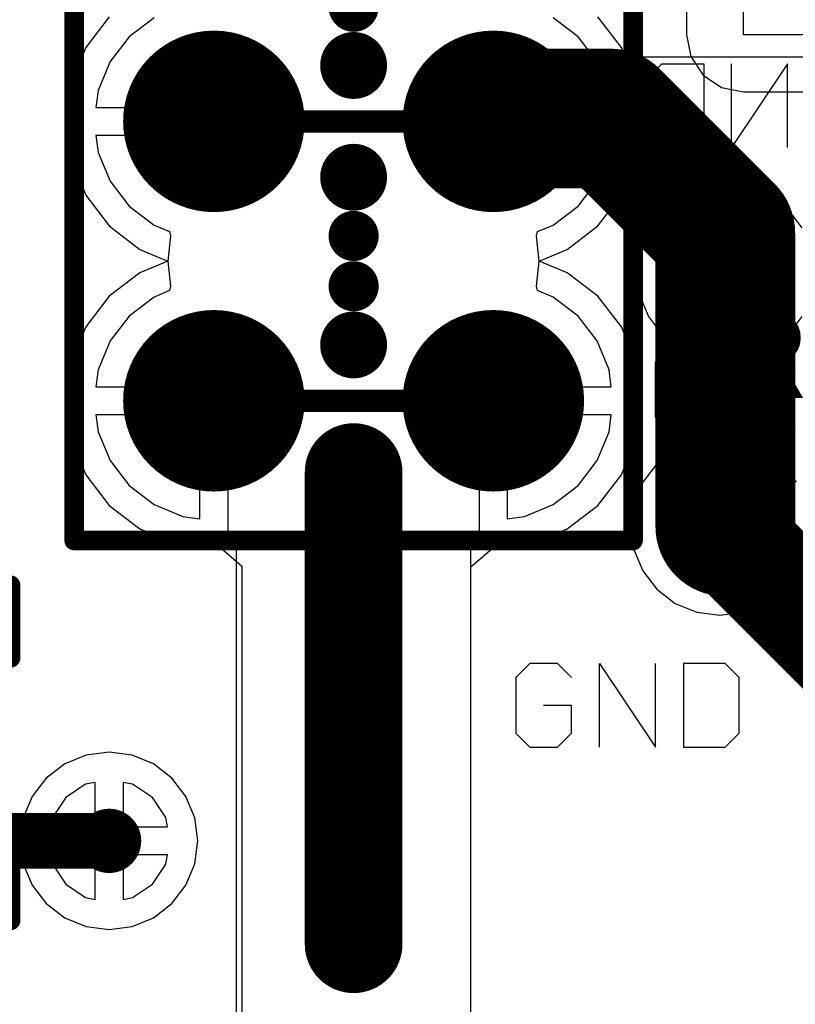
# Model space of a CAD drawing. Units: millimetres. Extents: x 17.6 to 87.5, y -7.6 to 87.1.
# Drawn here: x 35.7 to 42.7, y 43.1 to 52.1 of the extents above; entities that cross this region are included whole.
import ezdxf

# ---------------------------------------------------------------- set-up
doc = ezdxf.new("R2010")
doc.units = ezdxf.units.MM
for name, color, linetype in [('BottomLayer', 5, 'Continuous'), ('BottomOverlay', 54, 'Continuous'), ('BottomSolder', 6, 'Continuous'), ('MidLayer1', 16, 'Continuous'), ('MidLayer2', 76, 'Continuous'), ('PadHoleLayer', 156, 'Continuous'), ('TopLayer', 1, 'Continuous'), ('TopOverlay', 2, 'Continuous'), ('TopSolder', 216, 'Continuous'), ('ViaHoleLayer', 16, 'Continuous')]:
    doc.layers.add(name, color=color, linetype=linetype)

# ---------------------------------------------------------------- blocks, each defined once
blk = doc.blocks.new('TSW_107_07_G_D_92')
at = {"layer": 'BottomLayer', "const_width": 0.8249996199999999}
for points in [[(4.66750146, 1.27, 1), (5.49249854, 1.27, 1)], [(7.20750146, 1.27, 1), (8.032498539999999, 1.27, 1)], [(4.66750146, -1.27, 1), (5.49249854, -1.27, 1)], [(7.20750146, -1.27, 1), (8.032498539999999, -1.27, 1)]]:
    blk.add_lwpolyline(points, format="xyb", close=True, dxfattribs=at)
at = {"layer": 'BottomSolder', "const_width": 0.8249996199999999}
for points in [[(4.66750146, 1.27, 1), (5.49249854, 1.27, 1)], [(7.20750146, 1.27, 1), (8.032498539999999, 1.27, 1)], [(4.66750146, -1.27, 1), (5.49249854, -1.27, 1)], [(7.20750146, -1.27, 1), (8.032498539999999, -1.27, 1)]]:
    blk.add_lwpolyline(points, format="xyb", close=True, dxfattribs=at)
at = {"layer": 'MidLayer1', "const_width": 0.8249996199999999}
for points in [[(4.66750146, 1.27, 1), (5.49249854, 1.27, 1)], [(7.20750146, 1.27, 1), (8.032498539999999, 1.27, 1)], [(4.66750146, -1.27, 1), (5.49249854, -1.27, 1)], [(7.20750146, -1.27, 1), (8.032498539999999, -1.27, 1)]]:
    blk.add_lwpolyline(points, format="xyb", close=True, dxfattribs=at)
at = {"layer": 'MidLayer2', "const_width": 0.8249996199999999}
for points in [[(4.66750146, 1.27, 1), (5.49249854, 1.27, 1)], [(7.20750146, 1.27, 1), (8.032498539999999, 1.27, 1)], [(4.66750146, -1.27, 1), (5.49249854, -1.27, 1)], [(7.20750146, -1.27, 1), (8.032498539999999, -1.27, 1)]]:
    blk.add_lwpolyline(points, format="xyb", close=True, dxfattribs=at)
at = {"layer": 'PadHoleLayer', "const_width": 0.508}
for points in [[(4.826, 1.27, 1), (5.334, 1.27, 1)], [(7.366, 1.27, 1), (7.874, 1.27, 1)], [(4.826, -1.27, 1), (5.334, -1.27, 1)], [(7.366, -1.27, 1), (7.874, -1.27, 1)]]:
    blk.add_lwpolyline(points, format="xyb", close=True, dxfattribs=at)
at = {"layer": 'TopLayer', "const_width": 0.8249996199999999}
for points in [[(4.66750146, 1.27, 1), (5.49249854, 1.27, 1)], [(7.20750146, 1.27, 1), (8.032498539999999, 1.27, 1)], [(4.66750146, -1.27, 1), (5.49249854, -1.27, 1)], [(7.20750146, -1.27, 1), (8.032498539999999, -1.27, 1)]]:
    blk.add_lwpolyline(points, format="xyb", close=True, dxfattribs=at)
at = {"layer": 'TopOverlay', "const_width": 0.1778}
for points in [[(8.889999999999999, 2.54), (-8.889999999999999, 2.54)], [(8.889999999999999, -2.54), (8.889999999999999, 2.54)], [(8.889999999999999, -2.54), (-8.889999999999999, -2.54)]]:
    blk.add_lwpolyline(points, dxfattribs=at)
at = {"layer": 'TopOverlay', "const_width": 0.0889}
for points in [[(8.84555, 2.54, 1), (8.93445, 2.54, 1)], [(8.84555, 2.54, 1), (8.93445, 2.54, 1)], [(8.84555, -2.54, 1), (8.93445, -2.54, 1)], [(8.84555, -2.54, 1), (8.93445, -2.54, 1)]]:
    blk.add_lwpolyline(points, format="xyb", close=True, dxfattribs=at)
at = {"layer": 'TopSolder', "const_width": 0.8249996199999999}
for points in [[(4.66750146, 1.27, 1), (5.49249854, 1.27, 1)], [(7.20750146, 1.27, 1), (8.032498539999999, 1.27, 1)], [(4.66750146, -1.27, 1), (5.49249854, -1.27, 1)], [(7.20750146, -1.27, 1), (8.032498539999999, -1.27, 1)]]:
    blk.add_lwpolyline(points, format="xyb", close=True, dxfattribs=at)
blk = doc.blocks.new('0603_94')
at = {"layer": 'TopLayer'}
for points in [[(-0.30000194, -0.47500032), (-0.30000194, 0.47500032), (-1.29999994, -0.47500032), (-1.29999994, 0.47500032)], [(1.2999974, -0.47500032), (1.2999974, 0.47500032), (0.2999994, -0.47500032), (0.2999994, 0.47500032)]]:
    blk.add_solid(points, dxfattribs=at)
at = {"layer": 'TopOverlay', "const_width": 0.1778}
for points in [[(-1.52354788, -0.6908799999999999), (-1.52354788, 0.6925564)], [(-0.8635999999999999, 0.6925564), (-1.52354788, 0.6925564)], [(1.52354788, 0.6925564), (0.8635999999999999, 0.6925564)], [(1.52354788, -0.6908799999999999), (1.52354788, 0.6925564)], [(-0.8635999999999999, -0.6908799999999999), (-1.52354788, -0.6908799999999999)], [(1.52354788, -0.6908799999999999), (0.8635999999999999, -0.6908799999999999)]]:
    blk.add_lwpolyline(points, dxfattribs=at)
at = {"layer": 'TopOverlay', "const_width": 0.0889}
for points in [[(-1.56799788, 0.6925564, 1), (-1.47909788, 0.6925564, 1)], [(-1.56799788, 0.6925564, 1), (-1.47909788, 0.6925564, 1)], [(-0.9080499999999999, 0.6925564, 1), (-0.8191499999999999, 0.6925564, 1)], [(0.8191499999999999, 0.6925564, 1), (0.9080499999999999, 0.6925564, 1)], [(1.47909788, 0.6925564, 1), (1.56799788, 0.6925564, 1)], [(1.47909788, 0.6925564, 1), (1.56799788, 0.6925564, 1)], [(-1.56799788, -0.6908799999999999, 1), (-1.47909788, -0.6908799999999999, 1)], [(-1.56799788, -0.6908799999999999, 1), (-1.47909788, -0.6908799999999999, 1)], [(-0.9080499999999999, -0.6908799999999999, 1), (-0.8191499999999999, -0.6908799999999999, 1)], [(0.8191499999999999, -0.6908799999999999, 1), (0.9080499999999999, -0.6908799999999999, 1)], [(1.47909788, -0.6908799999999999, 1), (1.56799788, -0.6908799999999999, 1)], [(1.47909788, -0.6908799999999999, 1), (1.56799788, -0.6908799999999999, 1)]]:
    blk.add_lwpolyline(points, format="xyb", close=True, dxfattribs=at)
at = {"layer": 'TopSolder'}
for points in [[(-0.25000204, -0.52500022), (-0.25000204, 0.52500022), (-1.34999984, -0.52500022), (-1.34999984, 0.52500022)], [(1.3499973, -0.52500022), (1.3499973, 0.52500022), (0.2499995, -0.52500022), (0.2499995, 0.52500022)]]:
    blk.add_solid(points, dxfattribs=at)

msp = doc.modelspace()

# ---------------------------------------------------------------- linework, layer by layer
at = {"layer": 'BottomLayer'}
for p, q in [((40.77455141999999, 51.89975141999999), (40.54915436, 52.0727051)), ((40.91677618, 51.7144), (40.77455141999999, 51.89975141999999)), ((43.0259109, 51.7144), (40.91677618, 51.7144))]:
    msp.add_line(p, q, dxfattribs=at)
for points, const_width in [([(38.6461, 52.1716, 1), (38.82389999999999, 52.1716, 1)], 0.1778), ([(38.608, 51.6382, 1), (38.86199999999999, 51.6382, 1)], 0.254), ([(38.608, 50.6222, 1), (38.86199999999999, 50.6222, 1)], 0.254), ([(38.6461, 50.0888, 1), (38.82389999999999, 50.0888, 1)], 0.1778), ([(41.96715, 49.75859999999999, 1), (42.25924999999999, 49.75859999999999, 1)], 0.2921), ([(38.6461, 49.6316, 1), (38.82389999999999, 49.6316, 1)], 0.1778), ([(38.608, 49.0982, 1), (38.86199999999999, 49.0982, 1)], 0.254), ([(38.53814999999999, 47.9425, 1), (38.93185, 47.9425, 1)], 0.3937), ([(41.91634999999999, 47.4472, 1), (42.20845, 47.4472, 1)], 0.2921), ([(36.3665516, 44.58980159999999, 1), (36.6586516, 44.58980159999999, 1)], 0.2921), ([(38.53814999999999, 43.6499, 1), (38.93185, 43.6499, 1)], 0.3937)]:
    msp.add_lwpolyline(points, format="xyb", close=True, dxfattribs=dict(at, const_width=const_width))
at = {"layer": 'BottomLayer', "const_width": 0.7874}
msp.add_lwpolyline([(38.735, 47.9425), (38.735, 43.6499)], dxfattribs=at)
at = {"layer": 'BottomOverlay'}
for p, q in [((41.40907136, 51.5265162), (41.53602818, 51.65347556)), ((41.53602818, 51.65347556), (41.91690626, 51.65347556)), ((41.91690626, 51.65347556), (41.91690626, 50.89172194)), ((42.67865988, 51.65347556), (42.17082498, 50.89172194)), ((42.17082498, 50.89172194), (42.17082498, 51.65347556)), ((42.67865988, 50.89172194), (42.67865988, 51.65347556)), ((41.40907136, 51.0186813), (41.40907136, 51.5265162)), ((41.53602818, 50.89172194), (41.40907136, 51.0186813)), ((41.91690626, 50.89172194), (41.53602818, 50.89172194)), ((41.4790636, 48.43771872), (41.4790636, 48.94555362)), ((41.9868985, 48.94555362), (41.9868985, 48.43771872)), ((42.36777404, 48.94555362), (42.24081722, 48.81859426)), ((42.62169275999999, 48.94555362), (42.36777404, 48.94555362)), ((42.74865212, 48.81859426), (42.62169275999999, 48.94555362)), ((42.24081722, 48.81859426), (42.24081722, 48.6916349)), ((42.24081722, 48.6916349), (42.36777404, 48.56467808)), ((42.36777404, 48.56467808), (42.24081722, 48.43771872)), ((42.36777404, 48.56467808), (42.49473339999999, 48.56467808)), ((42.49473339999999, 48.56467808), (42.36777404, 48.56467808)), ((41.73297978, 48.1838), (41.4790636, 48.43771872)), ((41.9868985, 48.43771872), (41.73297978, 48.1838)), ((42.24081722, 48.43771872), (42.24081722, 48.31075936)), ((42.24081722, 48.31075936), (42.36777404, 48.1838)), ((42.62169275999999, 48.1838), (42.74865212, 48.31075936)), ((42.36777404, 48.1838), (42.62169275999999, 48.1838))]:
    msp.add_line(p, q, dxfattribs=at)
at = {"layer": 'BottomSolder'}
for points, const_width in [([(38.62110132, 52.1716, 1), (38.84889868, 52.1716, 1)], 0.2277999), ([(38.58300132, 51.6382, 1), (38.88699868, 51.6382, 1)], 0.3039999), ([(38.58300132, 50.6222, 1), (38.88699868, 50.6222, 1)], 0.3039999), ([(38.62110132, 50.0888, 1), (38.84889868, 50.0888, 1)], 0.2277999), ([(38.62110132, 49.6316, 1), (38.84889868, 49.6316, 1)], 0.2277999), ([(38.58300132, 49.0982, 1), (38.88699868, 49.0982, 1)], 0.3039999), ([(38.51315132, 47.9425, 1), (38.95684868, 47.9425, 1)], 0.4436999), ([(38.51315132, 43.6499, 1), (38.95684868, 43.6499, 1)], 0.4436999)]:
    msp.add_lwpolyline(points, format="xyb", close=True, dxfattribs=dict(at, const_width=const_width))
at = {"layer": 'BottomSolder', "const_width": 0.8873998}
msp.add_lwpolyline([(38.735, 47.9425), (38.735, 43.6499)], dxfattribs=at)
at = {"layer": 'MidLayer1'}
for p, q in [((36.92084564, 52.0727051), (36.69544858, 51.89975141999999)), ((40.77455141999999, 51.89975141999999), (40.54915436, 52.0727051)), ((36.69544858, 51.89975141999999), (36.5224949, 51.67435436)), ((40.9475051, 51.67435436), (40.77455141999999, 51.89975141999999)), ((36.5224949, 51.67435436), (36.41377274, 51.41187584)), ((41.05622726, 51.41187584), (40.9475051, 51.67435436)), ((36.41377274, 51.41187584), (36.39340955999999, 51.2572)), ((41.07659044, 51.2572), (41.05622726, 51.41187584)), ((36.39340955999999, 51.2572), (37.465, 51.2572)), ((37.465, 51.2572), (37.465, 51.0032)), ((40.005, 51.0032), (40.005, 51.2572)), ((40.005, 51.2572), (41.07659044, 51.2572)), ((37.465, 51.0032), (36.39340955999999, 51.0032)), ((36.39340955999999, 51.0032), (36.41377274, 50.84852416)), ((41.07659044, 51.0032), (40.005, 51.0032)), ((41.05622726, 50.84852416), (41.07659044, 51.0032)), ((36.41377274, 50.84852416), (36.5224949, 50.58604563999999)), ((40.9475051, 50.58604563999999), (41.05622726, 50.84852416)), ((36.5224949, 50.58604563999999), (36.69544858, 50.36064858)), ((40.77455141999999, 50.36064858), (40.9475051, 50.58604563999999)), ((36.69544858, 50.36064858), (36.92084564, 50.1876949)), ((40.54915436, 50.1876949), (40.77455141999999, 50.36064858)), ((41.90012194, 50.2730135), (41.71948476, 50.15231524)), ((41.9862, 50.29013564), (41.90012194, 50.2730135)), ((41.9862, 49.8856), (41.9862, 50.29013564)), ((42.32627806, 50.2730135), (42.24019999999999, 50.29013564)), ((42.24019999999999, 50.29013564), (42.24019999999999, 49.8856)), ((42.50691524, 50.15231524), (42.32627806, 50.2730135)), ((36.92084564, 50.1876949), (37.06314151999999, 50.1287542)), ((37.06314151999999, 50.1287542), (37.07203914, 50.08913528)), ((40.39796086, 50.08913528), (40.40685848, 50.1287542)), ((40.40685848, 50.1287542), (40.54915436, 50.1876949)), ((41.71948476, 50.15231524), (41.5987865, 49.97167806)), ((42.6276135, 49.97167806), (42.50691524, 50.15231524)), ((37.07203914, 50.08913528), (37.0477542, 49.8602)), ((40.4222458, 49.8602), (40.39796086, 50.08913528)), ((41.5987865, 49.97167806), (41.58166436, 49.8856)), ((42.64473564, 49.8856), (42.6276135, 49.97167806)), ((37.0477542, 49.8602), (36.79274836, 49.7545741)), ((40.67725163999999, 49.7545741), (40.4222458, 49.8602)), ((41.58166436, 49.8856), (41.9862, 49.8856)), ((42.24019999999999, 49.8856), (42.64473564, 49.8856)), ((36.79274836, 49.7545741), (36.51429324, 49.54090676)), ((40.95570676, 49.54090676), (40.67725163999999, 49.7545741)), ((41.9862, 49.6316), (41.58166436, 49.6316)), ((41.58166436, 49.6316), (41.5987865, 49.54552194)), ((41.9862, 49.22706436), (41.9862, 49.6316)), ((42.64473564, 49.6316), (42.24019999999999, 49.6316)), ((42.24019999999999, 49.6316), (42.24019999999999, 49.22706436)), ((42.6276135, 49.54552194), (42.64473564, 49.6316)), ((36.51429324, 49.54090676), (36.3006259, 49.26245163999999)), ((41.1693741, 49.26245163999999), (40.95570676, 49.54090676)), ((41.5987865, 49.54552194), (41.71948476, 49.36488476)), ((42.50691524, 49.36488476), (42.6276135, 49.54552194)), ((41.71948476, 49.36488476), (41.90012194, 49.2441865)), ((42.32627806, 49.2441865), (42.50691524, 49.36488476)), ((36.3006259, 49.26245163999999), (36.1663107, 48.93818254)), ((41.30368929999999, 48.93818254), (41.1693741, 49.26245163999999)), ((41.90012194, 49.2441865), (41.9862, 49.22706436)), ((42.24019999999999, 49.22706436), (42.32627806, 49.2441865)), ((36.1663107, 48.93818254), (36.12049672, 48.5902)), ((41.34950328, 48.5902), (41.30368929999999, 48.93818254)), ((36.12049672, 48.5902), (36.1663107, 48.24221746)), ((41.30368929999999, 48.24221746), (41.34950328, 48.5902)), ((36.1663107, 48.24221746), (36.3006259, 47.91794836)), ((41.1693741, 47.91794836), (41.30368929999999, 48.24221746)), ((41.93539999999999, 47.97873564), (41.84932194, 47.9616135)), ((41.93539999999999, 47.5742), (41.93539999999999, 47.97873564)), ((42.27547806, 47.9616135), (42.1894, 47.97873564)), ((42.1894, 47.97873564), (42.1894, 47.5742)), ((36.3006259, 47.91794836), (36.51429324, 47.63949324)), ((40.95570676, 47.63949324), (41.1693741, 47.91794836)), ((41.84932194, 47.9616135), (41.66868476, 47.84091523999999)), ((42.45611524, 47.84091523999999), (42.27547806, 47.9616135)), ((41.66868476, 47.84091523999999), (41.5479865, 47.66027806)), ((42.5768135, 47.66027806), (42.45611524, 47.84091523999999)), ((36.51429324, 47.63949324), (36.79274836, 47.4258259)), ((40.67725163999999, 47.4258259), (40.95570676, 47.63949324)), ((41.5479865, 47.66027806), (41.53086436, 47.5742)), ((42.59393564, 47.5742), (42.5768135, 47.66027806)), ((41.53086436, 47.5742), (41.93539999999999, 47.5742)), ((42.1894, 47.5742), (42.59393564, 47.5742)), ((36.79274836, 47.4258259), (37.11701746, 47.2915107)), ((40.35298254, 47.2915107), (40.67725163999999, 47.4258259)), ((37.11701746, 47.2915107), (37.465, 47.24569672)), ((40.005, 47.24569672), (40.35298254, 47.2915107)), ((41.93539999999999, 47.3202), (41.53086436, 47.3202)), ((41.53086436, 47.3202), (41.5479865, 47.23412193999999)), ((41.93539999999999, 46.91566435999999), (41.93539999999999, 47.3202)), ((42.59393564, 47.3202), (42.1894, 47.3202)), ((42.1894, 47.3202), (42.1894, 46.91566435999999)), ((42.5768135, 47.23412193999999), (42.59393564, 47.3202)), ((37.465, 47.24569672), (37.5280301, 47.2539949)), ((37.5280301, 47.2539949), (37.719, 47.08652)), ((39.8018, 47.07983218), (39.9927699, 47.24730708)), ((39.9927699, 47.24730708), (40.005, 47.24569672)), ((41.5479865, 47.23412193999999), (41.66868476, 47.05348476)), ((42.45611524, 47.05348476), (42.5768135, 47.23412193999999)), ((37.719, 47.08652), (37.719, 39.57955508)), ((39.8018, 39.8526), (39.8018, 47.07983218)), ((41.66868476, 47.05348476), (41.84932194, 46.9327865)), ((42.27547806, 46.9327865), (42.45611524, 47.05348476)), ((41.84932194, 46.9327865), (41.93539999999999, 46.91566435999999)), ((42.1894, 46.91566435999999), (42.27547806, 46.9327865)), ((36.3856016, 45.12133724), (36.29952354, 45.1042151)), ((36.3856016, 44.7168016), (36.3856016, 45.12133724)), ((36.72567966, 45.1042151), (36.6396016, 45.12133724)), ((36.6396016, 45.12133724), (36.6396016, 44.7168016)), ((36.29952354, 45.1042151), (36.11888636, 44.98351684)), ((36.90631684, 44.98351684), (36.72567966, 45.1042151)), ((36.11888636, 44.98351684), (35.9981881, 44.80287965999999)), ((37.0270151, 44.80287965999999), (36.90631684, 44.98351684)), ((35.9981881, 44.80287965999999), (35.98106596, 44.7168016)), ((37.04413724, 44.7168016), (37.0270151, 44.80287965999999)), ((35.98106596, 44.7168016), (36.3856016, 44.7168016)), ((36.6396016, 44.7168016), (37.04413724, 44.7168016)), ((36.3856016, 44.4628016), (35.98106596, 44.4628016)), ((35.98106596, 44.4628016), (35.9981881, 44.37672354)), ((36.3856016, 44.05826596), (36.3856016, 44.4628016)), ((37.04413724, 44.4628016), (36.6396016, 44.4628016)), ((36.6396016, 44.4628016), (36.6396016, 44.05826596)), ((37.0270151, 44.37672354), (37.04413724, 44.4628016)), ((35.9981881, 44.37672354), (36.11888636, 44.19608636)), ((36.90631684, 44.19608636), (37.0270151, 44.37672354)), ((36.11888636, 44.19608636), (36.29952354, 44.0753881)), ((36.72567966, 44.0753881), (36.90631684, 44.19608636)), ((36.29952354, 44.0753881), (36.3856016, 44.05826596)), ((36.6396016, 44.05826596), (36.72567966, 44.0753881))]:
    msp.add_line(p, q, dxfattribs=at)
for points, const_width in [([(38.6461, 52.1716, 1), (38.82389999999999, 52.1716, 1)], 0.1778), ([(38.608, 51.6382, 1), (38.86199999999999, 51.6382, 1)], 0.254), ([(37.6682, 51.13019999999999, 1), (37.7698, 51.13019999999999, 1)], 0.1016), ([(39.9542, 51.13019999999999, 1), (40.0558, 51.13019999999999, 1)], 0.1016), ([(39.9542, 51.13019999999999, 1), (40.0558, 51.13019999999999, 1)], 0.1016), ([(40.2082, 51.13019999999999, 1), (40.3098, 51.13019999999999, 1)], 0.1016), ([(38.608, 50.6222, 1), (38.86199999999999, 50.6222, 1)], 0.254), ([(38.6461, 50.0888, 1), (38.82389999999999, 50.0888, 1)], 0.1778), ([(41.96715, 49.75859999999999, 1), (42.25924999999999, 49.75859999999999, 1)], 0.2921), ([(38.6461, 49.6316, 1), (38.82389999999999, 49.6316, 1)], 0.1778), ([(38.608, 49.0982, 1), (38.86199999999999, 49.0982, 1)], 0.254), ([(37.6682, 48.5902, 1), (37.7698, 48.5902, 1)], 0.1016), ([(40.2082, 48.5902, 1), (40.3098, 48.5902, 1)], 0.1016), ([(38.53814999999999, 47.9425, 1), (38.93185, 47.9425, 1)], 0.3937), ([(41.91634999999999, 47.4472, 1), (42.20845, 47.4472, 1)], 0.2921), ([(36.3665516, 44.58980159999999, 1), (36.6586516, 44.58980159999999, 1)], 0.2921), ([(38.53814999999999, 43.6499, 1), (38.93185, 43.6499, 1)], 0.3937)]:
    msp.add_lwpolyline(points, format="xyb", close=True, dxfattribs=dict(at, const_width=const_width))
for points, const_width in [([(37.719, 51.13019999999999), (40.005, 51.13019999999999)], 0.2032), ([(40.005, 51.13019999999999), (40.259, 51.13019999999999)], 0.2032), ([(37.719, 48.5902), (40.259, 48.5902)], 0.2032), ([(38.735, 47.9425), (38.735, 43.6499)], 0.7874)]:
    msp.add_lwpolyline(points, dxfattribs=dict(at, const_width=const_width))
at = {"layer": 'MidLayer2'}
for p, q in [((41.75928148, 53.94514484), (41.75928148, 51.9176)), ((42.2772332, 51.9176), (42.2772332, 53.94514484)), ((36.51429324, 52.08090676), (36.3006259, 51.80245163999999)), ((41.1693741, 51.80245163999999), (40.95570676, 52.08090676)), ((41.75928148, 51.9176), (41.79870735999999, 51.71938856)), ((44.61590518, 51.9176), (42.2772332, 51.9176)), ((36.3006259, 51.80245163999999), (36.1663107, 51.47818254)), ((41.30368929999999, 51.47818254), (41.1693741, 51.80245163999999)), ((41.79870735999999, 51.71938856), (41.91098552, 51.55135232)), ((36.1663107, 51.47818254), (36.12049672, 51.13019999999999)), ((41.34950328, 51.13019999999999), (41.30368929999999, 51.47818254)), ((41.91098552, 51.55135232), (42.07902176, 51.43907416)), ((42.07902176, 51.43907416), (42.2772332, 51.39964827999999)), ((42.2772332, 51.39964827999999), (44.61590518, 51.39964827999999)), ((36.12049672, 51.13019999999999), (36.1663107, 50.78221746)), ((41.30368929999999, 50.78221746), (41.34950328, 51.13019999999999)), ((36.1663107, 50.78221746), (36.3006259, 50.45794836)), ((41.1693741, 50.45794836), (41.30368929999999, 50.78221746)), ((41.90433325999999, 50.53810567999999), (41.70969814, 50.45748608)), ((42.1132, 50.56560372), (41.90433325999999, 50.53810567999999)), ((42.32206674, 50.53810567999999), (42.1132, 50.56560372)), ((42.51670186, 50.45748608), (42.32206674, 50.53810567999999)), ((36.3006259, 50.45794836), (36.51429324, 50.17949324)), ((40.95570676, 50.17949324), (41.1693741, 50.45794836)), ((41.70969814, 50.45748608), (41.54256106, 50.32923894)), ((42.68383894, 50.32923894), (42.51670186, 50.45748608)), ((41.54256106, 50.32923894), (41.41431392, 50.16210186)), ((42.81208608, 50.16210186), (42.68383894, 50.32923894)), ((36.51429324, 50.17949324), (36.79274836, 49.9658259)), ((40.67725163999999, 49.9658259), (40.95570676, 50.17949324)), ((41.41431392, 50.16210186), (41.33369432, 49.96746674)), ((36.79274836, 49.9658259), (37.0477542, 49.8602)), ((40.4222458, 49.8602), (40.67725163999999, 49.9658259)), ((41.33369432, 49.96746674), (41.30619627999999, 49.75859999999999)), ((37.0477542, 49.8602), (37.07203914, 49.63126472)), ((40.39796086, 49.63126472), (40.4222458, 49.8602)), ((41.30619627999999, 49.75859999999999), (41.33369432, 49.54973326)), ((37.06314151999999, 49.59164579999999), (36.92084564, 49.53270509999999)), ((37.07203914, 49.63126472), (37.06314151999999, 49.59164579999999)), ((40.40685848, 49.59164579999999), (40.39796086, 49.63126472)), ((40.54915436, 49.53270509999999), (40.40685848, 49.59164579999999)), ((36.92084564, 49.53270509999999), (36.69544858, 49.35975141999999)), ((40.77455141999999, 49.35975141999999), (40.54915436, 49.53270509999999)), ((41.33369432, 49.54973326), (41.41431392, 49.35509814)), ((36.69544858, 49.35975141999999), (36.5224949, 49.13435436)), ((40.9475051, 49.13435436), (40.77455141999999, 49.35975141999999)), ((41.41431392, 49.35509814), (41.54256106, 49.18796106)), ((42.68383894, 49.18796106), (42.81208608, 49.35509814)), ((41.54256106, 49.18796106), (41.70969814, 49.05971392)), ((42.51670186, 49.05971392), (42.68383894, 49.18796106)), ((36.5224949, 49.13435436), (36.41377274, 48.87187583999999)), ((41.05622726, 48.87187583999999), (40.9475051, 49.13435436)), ((41.70969814, 49.05971392), (41.90433325999999, 48.97909431999999)), ((42.32206674, 48.97909431999999), (42.51670186, 49.05971392)), ((41.90433325999999, 48.97909431999999), (42.1132, 48.95159628)), ((42.1132, 48.95159628), (42.32206674, 48.97909431999999)), ((36.41377274, 48.87187583999999), (36.39340955999999, 48.7172)), ((41.07659044, 48.7172), (41.05622726, 48.87187583999999)), ((36.39340955999999, 48.7172), (37.465, 48.7172)), ((37.465, 48.7172), (37.465, 48.5902)), ((40.005, 48.5902), (40.005, 48.7172)), ((40.005, 48.7172), (41.07659044, 48.7172)), ((37.465, 48.5902), (37.592, 48.5902)), ((37.592, 48.5902), (37.592, 47.40284905999999)), ((39.878, 47.40284905999999), (39.878, 48.5902)), ((39.878, 48.5902), (40.005, 48.5902)), ((37.338, 48.4632), (36.39340955999999, 48.4632)), ((36.39340955999999, 48.4632), (36.41377274, 48.30852416)), ((37.338, 47.51860955999999), (37.338, 48.4632)), ((41.07659044, 48.4632), (40.132, 48.4632)), ((40.132, 48.4632), (40.132, 47.51860955999999)), ((41.05622726, 48.30852416), (41.07659044, 48.4632)), ((36.41377274, 48.30852416), (36.5224949, 48.04604564)), ((40.9475051, 48.04604564), (41.05622726, 48.30852416)), ((42.0624, 48.25420372), (41.85353326, 48.22670567999999)), ((42.27126673999999, 48.22670567999999), (42.0624, 48.25420372)), ((41.85353326, 48.22670567999999), (41.65889814, 48.14608608)), ((42.46590186, 48.14608608), (42.27126673999999, 48.22670567999999)), ((41.65889814, 48.14608608), (41.49176105999999, 48.01783894)), ((42.63303894, 48.01783894), (42.46590186, 48.14608608)), ((36.5224949, 48.04604564), (36.69544858, 47.82064858)), ((40.77455141999999, 47.82064858), (40.9475051, 48.04604564)), ((41.49176105999999, 48.01783894), (41.36351392, 47.85070185999999)), ((42.76128608, 47.85070185999999), (42.63303894, 48.01783894)), ((36.69544858, 47.82064858), (36.92084564, 47.6476949)), ((40.54915436, 47.6476949), (40.77455141999999, 47.82064858)), ((41.36351392, 47.85070185999999), (41.28289432, 47.65606674)), ((36.92084564, 47.6476949), (37.18332416, 47.53897274)), ((40.28667584, 47.53897274), (40.54915436, 47.6476949)), ((41.28289432, 47.65606674), (41.25539628, 47.4472)), ((37.18332416, 47.53897274), (37.338, 47.51860955999999)), ((40.132, 47.51860955999999), (40.28667584, 47.53897274)), ((41.25539628, 47.4472), (41.28289432, 47.23833326)), ((37.592, 47.40284905999999), (37.6682, 47.3360242)), ((39.8018, 47.3360242), (39.878, 47.40284905999999)), ((37.6682, 47.3360242), (37.6682, 39.57955508)), ((39.8018, 39.8526), (39.8018, 47.3360242)), ((41.28289432, 47.23833326), (41.36351392, 47.04369814)), ((41.36351392, 47.04369814), (41.49176105999999, 46.87656106)), ((42.63303894, 46.87656106), (42.75002371999999, 47.02901948)), ((41.49176105999999, 46.87656106), (41.65889814, 46.74831391999999)), ((42.46590186, 46.74831391999999), (42.63303894, 46.87656106)), ((41.65889814, 46.74831391999999), (41.85353326, 46.66769432)), ((42.27126673999999, 46.66769432), (42.46590186, 46.74831391999999)), ((41.85353326, 46.66769432), (42.0624, 46.64019628)), ((42.0624, 46.64019628), (42.27126673999999, 46.66769432)), ((36.5126016, 45.39680532), (36.30373486, 45.36930728)), ((36.72146834, 45.36930728), (36.5126016, 45.39680532)), ((36.10909974, 45.28868768), (35.94196266, 45.16044054)), ((36.30373486, 45.36930728), (36.10909974, 45.28868768)), ((36.91610346, 45.28868768), (36.72146834, 45.36930728)), ((37.08324054, 45.16044054), (36.91610346, 45.28868768)), ((35.94196266, 45.16044054), (35.81371552, 44.99330346)), ((37.21148768, 44.99330346), (37.08324054, 45.16044054)), ((35.81371552, 44.99330346), (35.73309592, 44.79866834)), ((37.29210728, 44.79866834), (37.21148768, 44.99330346)), ((35.73309592, 44.79866834), (35.70559788, 44.58980159999999)), ((37.31960532, 44.58980159999999), (37.29210728, 44.79866834)), ((35.70559788, 44.58980159999999), (35.73309592, 44.38093486)), ((37.29210728, 44.38093486), (37.31960532, 44.58980159999999)), ((35.73309592, 44.38093486), (35.81371552, 44.18629974)), ((37.21148768, 44.18629974), (37.29210728, 44.38093486)), ((35.81371552, 44.18629974), (35.94196266, 44.01916266)), ((37.08324054, 44.01916266), (37.21148768, 44.18629974)), ((35.94196266, 44.01916266), (36.10909974, 43.89091552)), ((36.91610346, 43.89091552), (37.08324054, 44.01916266)), ((36.10909974, 43.89091552), (36.30373486, 43.81029591999999)), ((36.72146834, 43.81029591999999), (36.91610346, 43.89091552)), ((36.30373486, 43.81029591999999), (36.5126016, 43.78279788)), ((36.5126016, 43.78279788), (36.72146834, 43.81029591999999))]:
    msp.add_line(p, q, dxfattribs=at)
for points, const_width in [([(38.6461, 52.1716, 1), (38.82389999999999, 52.1716, 1)], 0.1778), ([(38.608, 51.6382, 1), (38.86199999999999, 51.6382, 1)], 0.254), ([(37.1602, 51.13019999999999, 1), (37.2618, 51.13019999999999, 1)], 0.1016), ([(37.4142, 51.13019999999999, 1), (37.5158, 51.13019999999999, 1)], 0.1016), ([(37.4142, 51.13019999999999, 1), (37.5158, 51.13019999999999, 1)], 0.1016), ([(39.9542, 51.13019999999999, 1), (40.0558, 51.13019999999999, 1)], 0.1016), ([(38.608, 50.6222, 1), (38.86199999999999, 50.6222, 1)], 0.254), ([(38.6461, 50.0888, 1), (38.82389999999999, 50.0888, 1)], 0.1778), ([(41.96715, 49.75859999999999, 1), (42.25924999999999, 49.75859999999999, 1)], 0.2921), ([(38.6461, 49.6316, 1), (38.82389999999999, 49.6316, 1)], 0.1778), ([(38.608, 49.0982, 1), (38.86199999999999, 49.0982, 1)], 0.254), ([(37.1602, 48.5902, 1), (37.2618, 48.5902, 1)], 0.1016), ([(39.9542, 48.5902, 1), (40.0558, 48.5902, 1)], 0.1016), ([(38.53814999999999, 47.9425, 1), (38.93185, 47.9425, 1)], 0.3937), ([(41.91634999999999, 47.4472, 1), (42.20845, 47.4472, 1)], 0.2921), ([(36.3665516, 44.58980159999999, 1), (36.6586516, 44.58980159999999, 1)], 0.2921), ([(38.53814999999999, 43.6499, 1), (38.93185, 43.6499, 1)], 0.3937)]:
    msp.add_lwpolyline(points, format="xyb", close=True, dxfattribs=dict(at, const_width=const_width))
for points, const_width in [([(37.211, 51.13019999999999), (37.465, 51.13019999999999)], 0.2032), ([(37.465, 51.13019999999999), (40.005, 51.13019999999999)], 0.2032), ([(37.211, 48.5902), (40.005, 48.5902)], 0.2032), ([(38.735, 47.9425), (38.735, 43.6499)], 0.7874)]:
    msp.add_lwpolyline(points, dxfattribs=dict(at, const_width=const_width))
at = {"layer": 'PadHoleLayer'}
for points, const_width in [([(38.6461, 52.1716, 1), (38.82389999999999, 52.1716, 1)], 0.1778), ([(38.608, 51.6382, 1), (38.86199999999999, 51.6382, 1)], 0.254), ([(38.608, 50.6222, 1), (38.86199999999999, 50.6222, 1)], 0.254), ([(38.6461, 50.0888, 1), (38.82389999999999, 50.0888, 1)], 0.1778), ([(38.6461, 49.6316, 1), (38.82389999999999, 49.6316, 1)], 0.1778), ([(38.608, 49.0982, 1), (38.86199999999999, 49.0982, 1)], 0.254), ([(38.439725, 43.74832499999999), (38.439725, 47.844075, -1), (39.030275, 47.844075), (39.030275, 43.74832499999999, -1)], 0.19685)]:
    msp.add_lwpolyline(points, format="xyb", close=True, dxfattribs=dict(at, const_width=const_width))
at = {"layer": 'TopLayer'}
for points, const_width in [([(38.6461, 52.1716, 1), (38.82389999999999, 52.1716, 1)], 0.1778), ([(38.608, 51.6382, 1), (38.86199999999999, 51.6382, 1)], 0.254), ([(39.6875, 51.13019999999999, 1), (40.3225, 51.13019999999999, 1)], 0.635), ([(39.7129, 51.1556, 1), (40.3479, 51.1556, 1)], 0.635), ([(39.7129, 51.1556, 1), (40.3479, 51.1556, 1)], 0.635), ([(40.7543, 51.1556, 1), (41.3893, 51.1556, 1)], 0.635), ([(40.7543, 51.1556, 1), (41.3893, 51.1556, 1)], 0.635), ([(38.608, 50.6222, 1), (38.86199999999999, 50.6222, 1)], 0.254), ([(41.7957, 50.1142, 1), (42.43069999999999, 50.1142, 1)], 0.635), ([(41.7957, 50.1142, 1), (42.43069999999999, 50.1142, 1)], 0.635), ([(41.7957, 49.75859999999999, 1), (42.43069999999999, 49.75859999999999, 1)], 0.635), ([(41.7957, 49.75859999999999, 1), (42.43069999999999, 49.75859999999999, 1)], 0.635), ([(38.6461, 50.0888, 1), (38.82389999999999, 50.0888, 1)], 0.1778), ([(41.96715, 49.75859999999999, 1), (42.25924999999999, 49.75859999999999, 1)], 0.2921), ([(38.6461, 49.6316, 1), (38.82389999999999, 49.6316, 1)], 0.1778), ([(38.608, 49.0982, 1), (38.86199999999999, 49.0982, 1)], 0.254), ([(38.53814999999999, 47.9425, 1), (38.93185, 47.9425, 1)], 0.3937), ([(41.7957, 47.4472, 1), (42.43069999999999, 47.4472, 1)], 0.635), ([(41.8084, 47.4472, 1), (42.31639999999999, 47.4472, 1)], 0.508), ([(41.91634999999999, 47.4472, 1), (42.20845, 47.4472, 1)], 0.2921), ([(36.3665516, 44.58980159999999, 1), (36.6586516, 44.58980159999999, 1)], 0.2921), ([(36.3856016, 44.58980159999999, 1), (36.6396016, 44.58980159999999, 1)], 0.254), ([(38.53814999999999, 43.6499, 1), (38.93185, 43.6499, 1)], 0.3937)]:
    msp.add_lwpolyline(points, format="xyb", close=True, dxfattribs=dict(at, const_width=const_width))
for points, const_width in [([(40.005, 51.13019999999999), (40.0304, 51.1556)], 1.27), ([(40.0304, 51.1556), (41.0718, 51.1556)], 1.27), ([(41.0718, 51.1556), (42.1132, 50.1142)], 1.27), ([(42.1132, 49.75859999999999), (42.1132, 50.1142)], 1.27), ([(42.1132, 47.4472), (42.1132, 49.75859999999999)], 1.27), ([(38.735, 47.9425), (38.735, 43.6499)], 0.7874), ([(42.0624, 47.4472), (44.03080094, 45.47879906)], 1.016), ([(34.925, 44.58980159999999), (36.5126016, 44.58980159999999)], 0.508)]:
    msp.add_lwpolyline(points, dxfattribs=dict(at, const_width=const_width))
at = {"layer": 'TopOverlay'}
for p, q in [((40.33515936, 46.20235362), (40.2082, 46.07539426)), ((40.58907808, 46.20235362), (40.33515936, 46.20235362)), ((40.7160349, 46.07539426), (40.58907808, 46.20235362)), ((40.96995362, 45.4406), (40.96995362, 46.20235362)), ((40.96995362, 46.20235362), (41.47778852, 45.4406)), ((41.47778852, 45.4406), (41.47778852, 46.20235362)), ((41.73170724, 46.20235362), (41.73170724, 45.4406)), ((42.11258532, 46.20235362), (41.73170724, 46.20235362)), ((42.23954214, 46.07539426), (42.11258532, 46.20235362)), ((40.2082, 46.07539426), (40.2082, 45.56755936)), ((42.23954214, 45.56755936), (42.23954214, 46.07539426)), ((40.7160349, 45.82147808), (40.46211872, 45.82147808)), ((40.7160349, 45.56755936), (40.7160349, 45.82147808)), ((40.2082, 45.56755936), (40.33515936, 45.4406)), ((40.58907808, 45.4406), (40.7160349, 45.56755936)), ((42.11258532, 45.4406), (42.23954214, 45.56755936)), ((40.33515936, 45.4406), (40.58907808, 45.4406)), ((41.73170724, 45.4406), (42.11258532, 45.4406))]:
    msp.add_line(p, q, dxfattribs=at)
at = {"layer": 'TopSolder'}
for points, const_width in [([(38.62110132, 52.1716, 1), (38.84889868, 52.1716, 1)], 0.2277999), ([(38.58300132, 51.6382, 1), (38.88699868, 51.6382, 1)], 0.3039999), ([(38.58300132, 50.6222, 1), (38.88699868, 50.6222, 1)], 0.3039999), ([(38.62110132, 50.0888, 1), (38.84889868, 50.0888, 1)], 0.2277999), ([(38.62110132, 49.6316, 1), (38.84889868, 49.6316, 1)], 0.2277999), ([(38.58300132, 49.0982, 1), (38.88699868, 49.0982, 1)], 0.3039999), ([(38.51315132, 47.9425, 1), (38.95684868, 47.9425, 1)], 0.4436999), ([(38.51315132, 43.6499, 1), (38.95684868, 43.6499, 1)], 0.4436999)]:
    msp.add_lwpolyline(points, format="xyb", close=True, dxfattribs=dict(at, const_width=const_width))
at = {"layer": 'TopSolder', "const_width": 0.8873998}
msp.add_lwpolyline([(38.735, 47.9425), (38.735, 43.6499)], dxfattribs=at)
at = {"layer": 'ViaHoleLayer', "const_width": 0.1016}
for points in [[(42.0624, 49.75859999999999, 1), (42.16399999999999, 49.75859999999999, 1)], [(42.01159999999999, 47.4472, 1), (42.1132, 47.4472, 1)], [(36.4618016, 44.58980159999999, 1), (36.5634016, 44.58980159999999, 1)]]:
    msp.add_lwpolyline(points, format="xyb", close=True, dxfattribs=at)

# ---------------------------------------------------------------- block references
at = {"rotation": 270}
for name, p in [('TSW_107_07_G_D_92', (38.735, 56.2102)), ('0603_94', (34.925, 45.38979999999999))]:
    msp.add_blockref(name, p, dxfattribs=at)

# ---------------------------------------------------------------- texts
at = {"layer": 'TopOverlay'}
msp.add_text('R10', height=0.762, dxfattribs=at).set_placement((42.1894, 48.6156))

doc.saveas('drawing.dxf')
